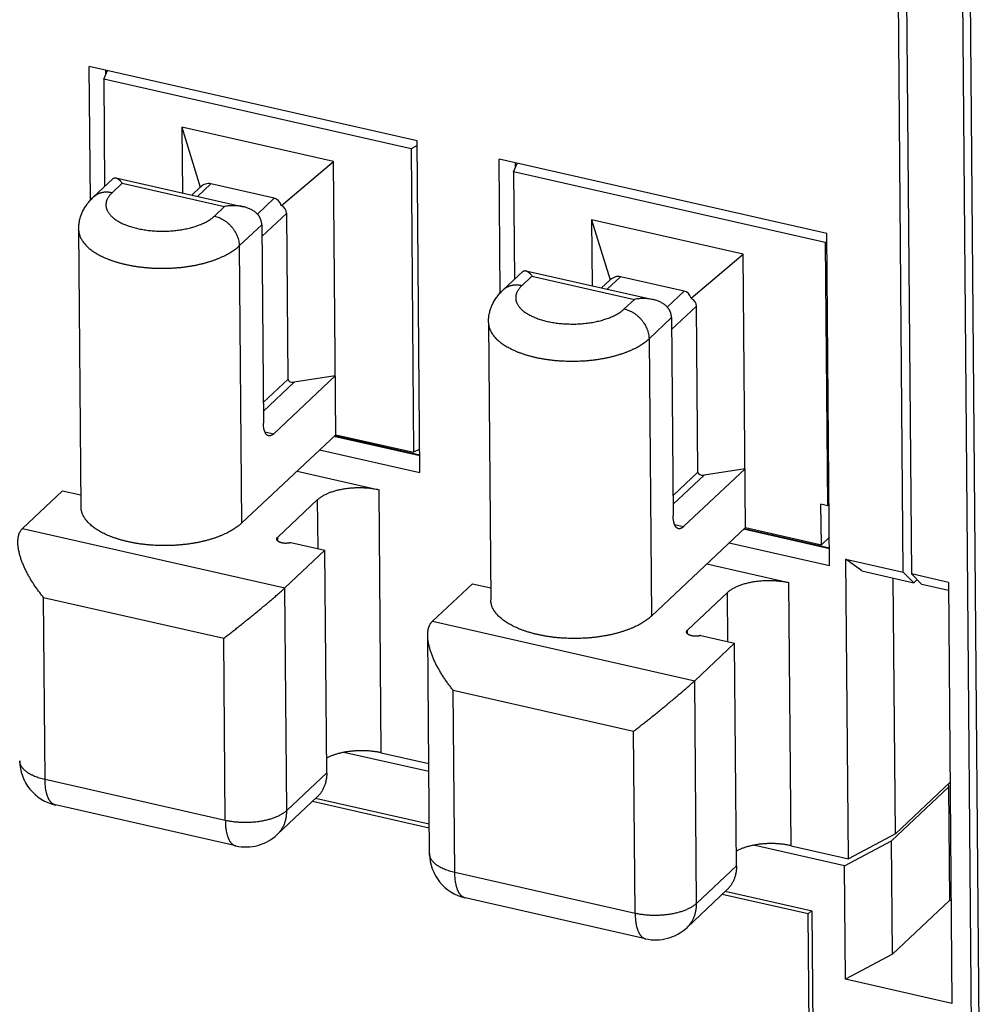
# Model space of a CAD drawing. Units: millimetres. Extents: x 0 to 210, y 0 to 297.
# Drawn here: x 41 to 57, y 88 to 104 of the extents above; entities that cross this region are included whole.
import ezdxf

# ---------------------------------------------------------------- set-up
doc = ezdxf.new("R2010")
doc.units = ezdxf.units.MM
doc.header["$LTSCALE"] = 19.36
doc.layers.get('0').update_dxf_attribs({"linetype": 'CONTINUOUS'})
for name, color, linetype in [('02_AXE', 7, 'CONTINUOUS'), ('09_CONGE', 7, 'CONTINUOUS'), ('10_CHAMPFREIN', 7, 'CONTINUOUS')]:
    doc.layers.add(name, color=color, linetype=linetype)

msp = doc.modelspace()

# ---------------------------------------------------------------- linework, layer by layer
at = {"color": 7, "linetype": 'Continuous'}
for p, q in [((47.624, 102.058), (42.257, 103.275)), ((42.276, 101.083), (42.257, 103.275)), ((42.494, 103.068), (42.555, 103.208)), ((47.526, 101.927), (42.494, 103.068)), ((42.494, 103.068), (42.509, 101.307)), ((42.528, 103.145), (42.527, 103.214)), ((46.255, 101.719), (43.773, 102.282)), ((43.773, 102.282), (43.782, 101.202)), ((47.625, 101.98), (47.526, 101.927)), ((47.67, 96.62), (47.624, 102.058)), ((47.526, 101.927), (47.568, 96.953)), ((46.293, 97.242), (46.255, 101.719)), ((54.333, 100.537), (48.966, 101.754)), ((48.985, 99.562), (48.966, 101.754)), ((49.203, 101.547), (49.264, 101.686)), ((49.237, 101.624), (49.236, 101.693)), ((54.308, 100.389), (49.203, 101.547)), ((49.203, 101.547), (49.218, 99.785)), ((52.964, 100.197), (50.482, 100.76)), ((50.482, 100.76), (50.491, 99.681)), ((54.379, 95.099), (54.333, 100.537)), ((54.335, 100.397), (54.308, 100.389)), ((54.308, 100.389), (54.345, 96.078)), ((53.002, 95.721), (52.964, 100.197)), ((46.027, 96.993), (47.67, 96.62)), ((47.667, 97.006), (47.568, 96.953)), ((41.821, 96.322), (42.121, 96.254)), ((54.345, 96.078), (54.237, 96.103)), ((54.243, 95.439), (54.237, 96.103)), ((54.371, 96.087), (54.345, 96.078)), ((54.243, 95.439), (54.375, 95.564)), ((45.56, 95.474), (46.115, 95.348)), ((52.736, 95.471), (54.379, 95.099)), ((48.53, 94.801), (48.83, 94.733)), ((52.269, 93.953), (52.824, 93.827)), ((47.824, 90.86), (45.962, 91.282)), ((54.092, 89.438), (52.671, 89.76)), ((54.131, 84.73), (54.092, 89.438))]:
    msp.add_line(p, q, dxfattribs=at)
at = {"color": 9, "linetype": 'Continuous'}
for p, q in [((45.344, 95.499), (45.343, 95.563)), ((52.053, 93.978), (52.052, 94.041))]:
    msp.add_line(p, q, dxfattribs=at)
at = {"color": 7, "linetype": 'Continuous'}
for points, start_tangent, end_tangent in [([(45.327, 95.531), (45.328, 95.535), (45.328, 95.539), (45.33, 95.543), (45.331, 95.547), (45.334, 95.551), (45.336, 95.555), (45.34, 95.559), (45.343, 95.563)], (-0.008402, 0.999965), (0.728195, 0.68537)), ([(45.56, 95.474), (45.551, 95.472), (45.542, 95.469), (45.533, 95.467), (45.524, 95.466), (45.504, 95.463), (45.484, 95.462), (45.464, 95.462), (45.444, 95.464), (45.425, 95.466), (45.415, 95.468), (45.406, 95.47), (45.398, 95.472), (45.389, 95.475), (45.381, 95.478), (45.374, 95.481), (45.367, 95.484), (45.36, 95.488), (45.354, 95.491), (45.349, 95.495), (45.344, 95.499), (45.34, 95.504), (45.336, 95.508), (45.334, 95.51), (45.333, 95.512), (45.331, 95.517), (45.329, 95.522), (45.328, 95.526), (45.327, 95.531)], (-0.954149, -0.299331), (-0.008402, 0.999965)), ([(52.036, 94.01), (52.037, 94.014), (52.037, 94.018), (52.039, 94.022), (52.04, 94.026), (52.042, 94.03), (52.045, 94.034), (52.048, 94.037), (52.052, 94.041)], (-0.008402, 0.999965), (0.728195, 0.68537)), ([(52.269, 93.953), (52.26, 93.95), (52.251, 93.948), (52.242, 93.946), (52.233, 93.944), (52.213, 93.942), (52.193, 93.941), (52.173, 93.941), (52.153, 93.942), (52.134, 93.945), (52.124, 93.947), (52.115, 93.949), (52.107, 93.951), (52.098, 93.953), (52.09, 93.956), (52.083, 93.959), (52.076, 93.963), (52.069, 93.966), (52.063, 93.97), (52.058, 93.974), (52.053, 93.978), (52.049, 93.982), (52.045, 93.987), (52.043, 93.989), (52.042, 93.991), (52.039, 93.996), (52.038, 94), (52.037, 94.005), (52.036, 94.01)], (-0.954149, -0.299331), (-0.008402, 0.999965))]:
    msp.add_spline(points, degree=3, dxfattribs=dict(at, start_tangent=start_tangent, end_tangent=end_tangent))
at = {"layer": '02_AXE', "color": 7, "linetype": 'Continuous'}
for p, q in [((46.293, 97.242), (47.568, 96.953)), ((53.002, 95.721), (54.243, 95.439))]:
    msp.add_line(p, q, dxfattribs=at)
at = {"layer": '09_CONGE', "color": 9, "linetype": 'Continuous'}
for p, q in [((56.563, 118.514), (56.911, 77.132)), ((42.797, 101.361), (42.63, 101.203)), ((42.797, 101.361), (44.474, 100.981)), ((44.029, 101.146), (44.247, 101.351)), ((44.307, 100.823), (44.474, 100.981)), ((45.287, 101.115), (45.01, 100.855)), ((45.49, 100.871), (45.083, 100.488)), ((44.713, 100.334), (45.081, 100.681)), ((44.713, 100.334), (44.751, 95.791)), ((49.506, 99.84), (49.338, 99.682)), ((49.506, 99.84), (51.183, 99.459)), ((50.738, 99.625), (50.956, 99.83)), ((51.996, 99.594), (51.719, 99.333)), ((51.016, 99.302), (51.183, 99.459)), ((52.199, 99.349), (51.792, 98.966)), ((51.422, 98.812), (51.79, 99.159)), ((51.422, 98.812), (51.46, 94.27)), ((45.106, 97.768), (45.513, 98.152)), ((45.107, 97.624), (45.613, 98.101)), ((45.131, 97.291), (45.279, 97.257)), ((51.815, 96.247), (52.222, 96.63)), ((51.816, 96.103), (52.322, 96.579)), ((47.039, 92.03), (47.003, 96.341)), ((46.004, 95.374), (45.997, 96.178)), ((41.167, 95.707), (45.461, 94.733)), ((51.84, 95.77), (51.988, 95.736)), ((45.492, 91.086), (45.461, 94.733)), ((53.748, 90.509), (53.712, 94.82)), ((41.508, 94.576), (44.46, 93.907)), ((41.534, 91.592), (41.508, 94.576)), ((52.712, 93.852), (52.706, 94.656)), ((47.876, 94.185), (52.17, 93.212)), ((44.485, 90.922), (44.46, 93.907)), ((52.201, 89.564), (52.17, 93.212)), ((48.217, 93.055), (51.169, 92.385)), ((48.242, 90.07), (48.217, 93.055)), ((51.194, 89.401), (51.169, 92.385)), ((46.145, 91.701), (45.492, 91.086)), ((44.485, 90.922), (41.534, 91.592)), ((52.854, 90.179), (52.201, 89.564)), ((51.194, 89.401), (48.242, 90.07))]:
    msp.add_line(p, q, dxfattribs=at)
at = {"layer": '09_CONGE', "color": 7, "linetype": 'Continuous'}
for p, q in [((56.492, 111.818), (56.727, 83.789)), ((43.773, 102.282), (44.076, 101.298)), ((45.403, 100.997), (46.255, 101.719)), ((42.645, 101.435), (42.324, 101.133)), ((42.695, 101.448), (44.782, 100.975)), ((43.936, 101.167), (44.071, 101.294)), ((45.287, 101.115), (44.247, 101.351)), ((45.513, 98.152), (45.49, 100.871)), ((45.081, 100.681), (45.109, 97.431)), ((50.482, 100.76), (50.785, 99.776)), ((42.084, 100.604), (42.122, 96.061)), ((52.112, 99.476), (52.964, 100.197)), ((49.354, 99.913), (49.033, 99.612)), ((49.404, 99.927), (51.491, 99.454)), ((50.645, 99.646), (50.78, 99.773)), ((51.996, 99.594), (50.956, 99.83)), ((52.222, 96.63), (52.199, 99.349)), ((48.793, 99.082), (48.831, 94.539)), ((51.79, 99.159), (51.818, 95.91)), ((46.285, 98.204), (45.279, 97.257)), ((46.285, 98.204), (45.613, 98.101)), ((44.751, 95.791), (46.293, 97.242)), ((45.659, 96.646), (47.003, 96.341)), ((52.994, 96.683), (51.988, 95.736)), ((52.994, 96.683), (52.322, 96.579)), ((41.167, 95.707), (41.821, 96.322)), ((45.997, 96.178), (45.343, 95.563)), ((51.46, 94.27), (53.002, 95.721)), ((53.437, 95.622), (53.441, 95.595)), ((46.115, 95.348), (45.461, 94.733)), ((46.145, 91.701), (46.115, 95.348)), ((52.368, 95.124), (53.712, 94.82)), ((47.876, 94.185), (48.53, 94.801)), ((52.706, 94.656), (52.052, 94.041)), ((47.828, 90.379), (47.798, 93.956)), ((52.824, 93.827), (52.17, 93.212)), ((52.854, 90.179), (52.824, 93.827)), ((47.039, 92.03), (47.815, 91.854)), ((45.988, 91.307), (45.335, 90.692)), ((44.655, 90.506), (41.703, 91.176)), ((53.748, 90.509), (54.687, 90.296)), ((52.697, 89.785), (52.044, 89.17)), ((51.364, 88.985), (48.412, 89.654))]:
    msp.add_line(p, q, dxfattribs=at)
for centre, start, end in [((41.869, 91.907), 180.4814, 257.2232), ((44.821, 91.238), 257.2232, 313.2647), ((48.578, 90.386), 180.4814, 257.2232), ((51.53, 89.716), 257.2232, 313.2647)]:
    msp.add_arc(centre, 0.75, start, end, dxfattribs=at)
for centre, major_axis, ratio, start_param, end_param in [((44.151, 101.06), (-0.068, 0.241), 0.327025, 0.096099, 0.168668), ((44.155, 101.063), (0.114, 0.281), 0.675639, 0.11113, 0.903103), ((45.194, 100.827), (0.114, 0.281), 0.675639, -0.680843, 0.11113), ((45.191, 100.825), (0.294, 0.077), 0.64184, -0.161408, 0.617415), ((50.863, 99.542), (0.114, 0.281), 0.675639, 0.11113, 0.903103), ((50.86, 99.539), (-0.068, 0.241), 0.327025, 0.096099, 0.168668), ((51.903, 99.306), (0.114, 0.281), 0.675639, -0.680843, 0.11113), ((51.9, 99.303), (0.294, 0.077), 0.64184, -0.161408, 0.617415), ((45.612, 98.167), (0.0981, 0.0258), 0.64184, 2.980185, 4.550981), ((52.321, 96.645), (0.0981, 0.0258), 0.64184, 2.980185, 4.550981)]:
    msp.add_ellipse(centre, major_axis=major_axis, ratio=ratio, start_param=start_param, end_param=end_param, dxfattribs=at)
for points, start_tangent, end_tangent in [([(42.645, 101.435), (42.651, 101.44), (42.657, 101.443), (42.663, 101.446), (42.669, 101.448), (42.675, 101.45), (42.682, 101.45), (42.688, 101.45), (42.695, 101.448)], (0.728195, 0.685369), (0.975239, -0.221153)), ([(42.695, 101.448), (42.703, 101.446), (42.711, 101.443), (42.719, 101.439), (42.726, 101.435), (42.733, 101.43), (42.74, 101.424), (42.746, 101.419), (42.753, 101.413), (42.759, 101.407), (42.765, 101.401), (42.771, 101.395), (42.776, 101.388), (42.787, 101.375), (42.797, 101.361)], (0.975239, -0.221153), (0.583129, -0.81238)), ([(42.084, 100.604), (42.085, 100.642), (42.088, 100.679), (42.093, 100.717), (42.1, 100.754), (42.11, 100.791), (42.121, 100.827), (42.134, 100.862), (42.149, 100.896), (42.166, 100.929), (42.185, 100.962), (42.205, 100.993), (42.226, 101.023), (42.249, 101.052), (42.273, 101.08), (42.298, 101.107), (42.324, 101.133)], (-0.008402, 0.999965), (0.728195, 0.68537)), ([(44.782, 100.975), (44.744, 100.983), (44.706, 100.988), (44.667, 100.991), (44.629, 100.993), (44.59, 100.992), (44.551, 100.99), (44.513, 100.986), (44.474, 100.981)], (-0.975239, 0.221153), (-0.987072, -0.160276)), ([(45.081, 100.681), (45.081, 100.695), (45.08, 100.71), (45.077, 100.724), (45.074, 100.738), (45.071, 100.751), (45.066, 100.765), (45.061, 100.778), (45.055, 100.79), (45.049, 100.802), (45.042, 100.814), (45.034, 100.826), (45.026, 100.837), (45.017, 100.848), (45.008, 100.858), (44.988, 100.877), (44.966, 100.895), (44.943, 100.911), (44.918, 100.925), (44.893, 100.938), (44.866, 100.949), (44.839, 100.959), (44.811, 100.968), (44.782, 100.975)], (-0.008402, 0.999965), (-0.975239, 0.221153)), ([(49.354, 99.913), (49.36, 99.918), (49.366, 99.922), (49.372, 99.925), (49.378, 99.927), (49.384, 99.928), (49.391, 99.929), (49.397, 99.928), (49.404, 99.927)], (0.728195, 0.685369), (0.975239, -0.221153)), ([(49.404, 99.927), (49.412, 99.925), (49.42, 99.922), (49.428, 99.918), (49.435, 99.913), (49.442, 99.908), (49.449, 99.903), (49.455, 99.898), (49.462, 99.892), (49.468, 99.886), (49.474, 99.88), (49.48, 99.873), (49.485, 99.867), (49.496, 99.853), (49.506, 99.84)], (0.975239, -0.221153), (0.583129, -0.81238)), ([(48.793, 99.082), (48.794, 99.12), (48.797, 99.158), (48.802, 99.196), (48.809, 99.233), (48.818, 99.269), (48.83, 99.305), (48.843, 99.34), (48.858, 99.375), (48.875, 99.408), (48.893, 99.44), (48.913, 99.472), (48.935, 99.502), (48.958, 99.531), (48.982, 99.559), (49.007, 99.586), (49.033, 99.612)], (-0.008402, 0.999965), (0.728195, 0.68537)), ([(51.491, 99.454), (51.453, 99.461), (51.415, 99.467), (51.376, 99.47), (51.337, 99.471), (51.299, 99.471), (51.26, 99.469), (51.222, 99.465), (51.183, 99.459)], (-0.975239, 0.221153), (-0.987072, -0.160276)), ([(51.79, 99.159), (51.79, 99.174), (51.788, 99.188), (51.786, 99.202), (51.783, 99.216), (51.78, 99.23), (51.775, 99.243), (51.77, 99.256), (51.764, 99.269), (51.758, 99.281), (51.751, 99.293), (51.743, 99.304), (51.735, 99.316), (51.726, 99.326), (51.716, 99.336), (51.696, 99.356), (51.675, 99.373), (51.652, 99.389), (51.627, 99.404), (51.602, 99.417), (51.575, 99.428), (51.548, 99.438), (51.52, 99.447), (51.491, 99.454)], (-0.008402, 0.999965), (-0.975239, 0.221153)), ([(45.193, 97.223), (45.189, 97.225), (45.184, 97.226), (45.18, 97.228), (45.175, 97.231), (45.171, 97.233), (45.167, 97.237), (45.159, 97.244), (45.155, 97.248), (45.151, 97.253), (45.144, 97.263), (45.138, 97.275), (45.132, 97.288), (45.127, 97.302), (45.122, 97.317), (45.118, 97.334), (45.115, 97.352), (45.112, 97.37), (45.11, 97.39), (45.109, 97.41), (45.109, 97.431)], (-0.975239, 0.221153), (-0.008402, 0.999965)), ([(45.279, 97.257), (45.273, 97.252), (45.268, 97.248), (45.262, 97.243), (45.257, 97.239), (45.251, 97.236), (45.246, 97.233), (45.24, 97.23), (45.235, 97.228), (45.224, 97.224), (45.219, 97.223), (45.213, 97.222), (45.208, 97.222), (45.203, 97.222), (45.198, 97.222), (45.193, 97.223)], (-0.728195, -0.68537), (-0.975239, 0.221153)), ([(45.997, 96.178), (46.014, 96.193), (46.033, 96.208), (46.053, 96.222), (46.075, 96.236), (46.098, 96.25), (46.123, 96.263), (46.149, 96.275), (46.176, 96.287), (46.204, 96.298), (46.234, 96.308), (46.265, 96.318), (46.296, 96.327), (46.328, 96.336), (46.362, 96.343), (46.396, 96.35), (46.43, 96.356), (46.465, 96.361), (46.501, 96.366), (46.537, 96.37), (46.574, 96.372), (46.647, 96.376), (46.721, 96.375), (46.794, 96.372), (46.83, 96.369), (46.866, 96.365), (46.901, 96.36), (46.935, 96.354), (46.97, 96.348), (47.003, 96.341)], (0.728195, 0.68537), (0.975239, -0.221153)), ([(44.751, 95.791), (44.724, 95.767), (44.695, 95.743), (44.664, 95.72), (44.63, 95.698), (44.595, 95.676), (44.558, 95.655), (44.519, 95.635), (44.479, 95.615), (44.436, 95.596), (44.392, 95.578), (44.347, 95.561), (44.3, 95.545), (44.252, 95.53), (44.202, 95.515), (44.151, 95.502), (44.099, 95.49), (44.046, 95.478), (43.992, 95.468), (43.938, 95.459), (43.882, 95.451), (43.826, 95.444), (43.769, 95.438), (43.712, 95.433), (43.654, 95.429), (43.597, 95.426), (43.539, 95.425), (43.481, 95.424), (43.423, 95.425), (43.365, 95.427), (43.308, 95.43), (43.25, 95.434), (43.194, 95.439), (43.138, 95.446), (43.082, 95.453), (43.027, 95.462), (42.973, 95.471), (42.92, 95.482), (42.868, 95.494), (42.818, 95.506), (42.768, 95.52), (42.72, 95.535), (42.673, 95.55), (42.627, 95.567), (42.583, 95.584), (42.541, 95.602), (42.5, 95.621), (42.461, 95.641), (42.424, 95.662), (42.389, 95.683), (42.356, 95.705), (42.325, 95.728), (42.296, 95.751), (42.269, 95.775), (42.244, 95.799), (42.221, 95.824), (42.201, 95.849), (42.183, 95.874), (42.167, 95.9), (42.154, 95.927), (42.142, 95.953), (42.138, 95.966), (42.134, 95.98), (42.13, 95.993), (42.127, 96.007), (42.125, 96.02), (42.124, 96.034), (42.123, 96.047), (42.122, 96.061)], (-0.728195, -0.68537), (-0.008402, 0.999965)), ([(51.902, 95.702), (51.898, 95.703), (51.893, 95.705), (51.889, 95.707), (51.884, 95.709), (51.88, 95.712), (51.876, 95.715), (51.868, 95.723), (51.864, 95.727), (51.86, 95.731), (51.853, 95.742), (51.847, 95.753), (51.841, 95.766), (51.836, 95.781), (51.831, 95.796), (51.827, 95.813), (51.824, 95.83), (51.821, 95.849), (51.819, 95.868), (51.818, 95.889), (51.818, 95.91)], (-0.975239, 0.221153), (-0.008402, 0.999965)), ([(41.089, 95.477), (41.09, 95.512), (41.093, 95.546), (41.099, 95.578), (41.107, 95.609), (41.118, 95.637), (41.125, 95.65), (41.132, 95.663), (41.14, 95.675), (41.148, 95.686), (41.157, 95.697), (41.167, 95.707)], (-0.008402, 0.999965), (0.728195, 0.68537)), ([(51.988, 95.736), (51.982, 95.731), (51.977, 95.726), (51.971, 95.722), (51.966, 95.718), (51.96, 95.714), (51.955, 95.711), (51.949, 95.709), (51.944, 95.706), (51.933, 95.703), (51.928, 95.702), (51.922, 95.701), (51.917, 95.7), (51.912, 95.701), (51.907, 95.701), (51.902, 95.702)], (-0.728195, -0.68537), (-0.975239, 0.221153)), ([(41.508, 94.576), (41.467, 94.628), (41.426, 94.681), (41.387, 94.735), (41.349, 94.791), (41.314, 94.847), (41.28, 94.903), (41.248, 94.961), (41.219, 95.019), (41.191, 95.077), (41.167, 95.136), (41.155, 95.165), (41.145, 95.194), (41.135, 95.224), (41.126, 95.253), (41.118, 95.282), (41.111, 95.311), (41.104, 95.339), (41.099, 95.368), (41.095, 95.396), (41.092, 95.423), (41.09, 95.451), (41.089, 95.477)], (-0.63853, 0.769597), (-0.008402, 0.999965)), ([(52.706, 94.656), (52.723, 94.672), (52.742, 94.687), (52.762, 94.701), (52.784, 94.715), (52.807, 94.728), (52.832, 94.741), (52.858, 94.754), (52.885, 94.765), (52.913, 94.777), (52.943, 94.787), (52.973, 94.797), (53.005, 94.806), (53.037, 94.814), (53.071, 94.822), (53.105, 94.829), (53.139, 94.835), (53.174, 94.84), (53.21, 94.845), (53.246, 94.848), (53.283, 94.851), (53.356, 94.854), (53.43, 94.854), (53.503, 94.85), (53.539, 94.847), (53.574, 94.843), (53.61, 94.839), (53.644, 94.833), (53.678, 94.827), (53.712, 94.82)], (0.728195, 0.68537), (0.975239, -0.221153)), ([(44.46, 93.907), (44.518, 93.951), (44.577, 93.997), (44.639, 94.045), (44.702, 94.096), (44.767, 94.147), (44.834, 94.201), (44.901, 94.256), (44.97, 94.311), (45.038, 94.368), (45.107, 94.425), (45.175, 94.482), (45.242, 94.539), (45.274, 94.566), (45.305, 94.593), (45.335, 94.62), (45.364, 94.645), (45.391, 94.669), (45.416, 94.692), (45.44, 94.713), (45.461, 94.733)], (0.79305, 0.609157), (0.728195, 0.68537)), ([(51.46, 94.27), (51.433, 94.245), (51.404, 94.222), (51.372, 94.199), (51.339, 94.176), (51.304, 94.155), (51.267, 94.134), (51.228, 94.113), (51.188, 94.094), (51.145, 94.075), (51.101, 94.057), (51.056, 94.04), (51.009, 94.024), (50.961, 94.008), (50.911, 93.994), (50.86, 93.981), (50.808, 93.968), (50.755, 93.957), (50.701, 93.947), (50.646, 93.938), (50.591, 93.929), (50.535, 93.922), (50.478, 93.916), (50.421, 93.911), (50.363, 93.908), (50.306, 93.905), (50.248, 93.903), (50.19, 93.903), (50.132, 93.904), (50.074, 93.906), (50.017, 93.909), (49.959, 93.913), (49.903, 93.918), (49.846, 93.924), (49.791, 93.932), (49.736, 93.94), (49.682, 93.95), (49.629, 93.961), (49.577, 93.972), (49.526, 93.985), (49.477, 93.999), (49.429, 94.013), (49.382, 94.029), (49.336, 94.045), (49.292, 94.063), (49.25, 94.081), (49.209, 94.1), (49.17, 94.12), (49.133, 94.14), (49.098, 94.162), (49.065, 94.184), (49.034, 94.206), (49.005, 94.229), (48.978, 94.253), (48.953, 94.277), (48.93, 94.302), (48.91, 94.327), (48.892, 94.353), (48.876, 94.379), (48.862, 94.405), (48.851, 94.432), (48.847, 94.445), (48.843, 94.458), (48.839, 94.472), (48.836, 94.485), (48.834, 94.499), (48.833, 94.512), (48.832, 94.526), (48.831, 94.539)], (-0.728195, -0.68537), (-0.008402, 0.999965)), ([(47.798, 93.956), (47.799, 93.991), (47.802, 94.025), (47.808, 94.057), (47.816, 94.087), (47.827, 94.116), (47.834, 94.129), (47.841, 94.142), (47.849, 94.154), (47.857, 94.165), (47.866, 94.176), (47.876, 94.185)], (-0.008402, 0.999965), (0.728195, 0.68537)), ([(48.217, 93.055), (48.175, 93.107), (48.135, 93.16), (48.096, 93.214), (48.058, 93.269), (48.023, 93.325), (47.989, 93.382), (47.957, 93.44), (47.927, 93.498), (47.9, 93.556), (47.876, 93.614), (47.864, 93.644), (47.854, 93.673), (47.844, 93.702), (47.835, 93.731), (47.827, 93.76), (47.82, 93.789), (47.813, 93.818), (47.808, 93.846), (47.804, 93.874), (47.801, 93.902), (47.799, 93.929), (47.798, 93.956)], (-0.63853, 0.769597), (-0.008402, 0.999965)), ([(51.169, 92.385), (51.227, 92.429), (51.286, 92.476), (51.348, 92.524), (51.411, 92.574), (51.476, 92.626), (51.542, 92.679), (51.61, 92.734), (51.679, 92.79), (51.747, 92.847), (51.816, 92.904), (51.884, 92.961), (51.951, 93.017), (51.983, 93.045), (52.014, 93.072), (52.044, 93.098), (52.073, 93.124), (52.1, 93.148), (52.125, 93.171), (52.149, 93.192), (52.17, 93.212)], (0.79305, 0.609157), (0.728195, 0.68537)), ([(47.039, 92.03), (46.983, 92.042), (46.925, 92.051), (46.866, 92.058), (46.806, 92.063), (46.745, 92.065), (46.684, 92.065), (46.622, 92.062), (46.562, 92.058), (46.502, 92.051), (46.444, 92.042), (46.387, 92.03), (46.333, 92.017), (46.307, 92.009), (46.281, 92.001), (46.256, 91.993), (46.232, 91.984), (46.208, 91.975), (46.186, 91.965), (46.164, 91.954), (46.143, 91.944)], (-0.975239, 0.221153), (-0.882791, -0.469767)), ([(46.145, 91.701), (46.143, 91.643), (46.136, 91.587), (46.13, 91.559), (46.123, 91.533), (46.115, 91.506), (46.106, 91.481), (46.095, 91.456), (46.083, 91.432), (46.07, 91.409), (46.056, 91.387), (46.041, 91.365), (46.024, 91.345), (46.007, 91.325), (45.988, 91.307)], (0.008402, -0.999965), (-0.728195, -0.68537)), ([(53.748, 90.509), (53.692, 90.52), (53.634, 90.53), (53.575, 90.536), (53.515, 90.541), (53.454, 90.543), (53.393, 90.543), (53.331, 90.541), (53.271, 90.536), (53.211, 90.53), (53.153, 90.52), (53.096, 90.509), (53.042, 90.495), (53.016, 90.488), (52.99, 90.48), (52.965, 90.471), (52.941, 90.463), (52.917, 90.453), (52.895, 90.443), (52.873, 90.433), (52.852, 90.422)], (-0.975239, 0.221153), (-0.882791, -0.469767)), ([(52.854, 90.179), (52.852, 90.122), (52.845, 90.065), (52.839, 90.038), (52.832, 90.011), (52.824, 89.985), (52.815, 89.96), (52.804, 89.935), (52.792, 89.911), (52.779, 89.888), (52.765, 89.865), (52.75, 89.844), (52.733, 89.823), (52.716, 89.804), (52.697, 89.785)], (0.008402, -0.999965), (-0.728195, -0.68537))]:
    msp.add_spline(points, degree=3, dxfattribs=dict(at, start_tangent=start_tangent, end_tangent=end_tangent))
at = {"layer": '09_CONGE', "color": 9, "linetype": 'Continuous'}
for points, start_tangent, end_tangent in [([(42.63, 101.203), (42.608, 101.208), (42.586, 101.211), (42.565, 101.213), (42.543, 101.214), (42.522, 101.213), (42.501, 101.212), (42.481, 101.209), (42.461, 101.205), (42.442, 101.2), (42.423, 101.194), (42.405, 101.186), (42.387, 101.178), (42.37, 101.168), (42.354, 101.157), (42.339, 101.146), (42.324, 101.133)], (-0.975239, 0.221153), (-0.728195, -0.68537)), ([(42.63, 101.203), (42.61, 101.184), (42.592, 101.164), (42.577, 101.143), (42.564, 101.123), (42.553, 101.102), (42.548, 101.091), (42.544, 101.081), (42.54, 101.07), (42.537, 101.059), (42.535, 101.049), (42.533, 101.038), (42.532, 101.027), (42.531, 101.016), (42.531, 101.006), (42.531, 100.995), (42.532, 100.984), (42.533, 100.974), (42.535, 100.963), (42.538, 100.952), (42.541, 100.942), (42.545, 100.931), (42.549, 100.92), (42.554, 100.91), (42.565, 100.889), (42.579, 100.869), (42.594, 100.849), (42.612, 100.829), (42.632, 100.81), (42.654, 100.791), (42.678, 100.773), (42.703, 100.755), (42.731, 100.738), (42.76, 100.722), (42.791, 100.706), (42.824, 100.691), (42.858, 100.677), (42.894, 100.663), (42.931, 100.651), (42.969, 100.639), (43.008, 100.629), (43.049, 100.619), (43.091, 100.61), (43.133, 100.602), (43.177, 100.595), (43.221, 100.589), (43.265, 100.584), (43.311, 100.581), (43.356, 100.578), (43.402, 100.576), (43.448, 100.575), (43.494, 100.576), (43.54, 100.577), (43.586, 100.58), (43.631, 100.583), (43.676, 100.588), (43.721, 100.593), (43.765, 100.6), (43.808, 100.607), (43.851, 100.616), (43.892, 100.625), (43.933, 100.636), (43.972, 100.647), (44.01, 100.66), (44.047, 100.673), (44.083, 100.687), (44.117, 100.701), (44.149, 100.717), (44.18, 100.733), (44.209, 100.75), (44.236, 100.767), (44.262, 100.785), (44.285, 100.804), (44.307, 100.823)], (-0.728195, -0.68537), (0.728195, 0.68537)), ([(44.307, 100.823), (44.346, 100.812), (44.385, 100.798), (44.424, 100.779), (44.443, 100.769), (44.461, 100.758), (44.497, 100.733), (44.531, 100.705), (44.547, 100.69), (44.563, 100.675), (44.592, 100.642), (44.619, 100.607), (44.631, 100.589), (44.643, 100.57), (44.664, 100.532), (44.681, 100.493), (44.688, 100.473), (44.694, 100.453), (44.704, 100.413), (44.71, 100.373), (44.713, 100.334)], (0.975239, -0.221153), (0.008402, -0.999965)), ([(42.084, 100.604), (42.084, 100.59), (42.085, 100.577), (42.087, 100.563), (42.089, 100.55), (42.092, 100.536), (42.096, 100.523), (42.1, 100.509), (42.104, 100.496), (42.115, 100.469), (42.129, 100.443), (42.145, 100.417), (42.163, 100.392), (42.183, 100.366), (42.206, 100.342), (42.23, 100.317), (42.257, 100.294), (42.287, 100.27), (42.318, 100.248), (42.351, 100.226), (42.386, 100.204), (42.423, 100.184), (42.462, 100.164), (42.503, 100.145), (42.545, 100.127), (42.589, 100.109), (42.634, 100.093), (42.681, 100.077), (42.73, 100.063), (42.779, 100.049), (42.83, 100.036), (42.882, 100.025), (42.935, 100.014), (42.989, 100.005), (43.044, 99.996), (43.099, 99.989), (43.156, 99.982), (43.212, 99.977), (43.269, 99.973), (43.327, 99.97), (43.385, 99.968), (43.443, 99.967), (43.501, 99.968), (43.559, 99.969), (43.616, 99.972), (43.674, 99.976), (43.731, 99.98), (43.788, 99.986), (43.844, 99.994), (43.899, 100.002), (43.954, 100.011), (44.008, 100.021), (44.061, 100.033), (44.113, 100.045), (44.164, 100.058), (44.213, 100.073), (44.262, 100.088), (44.309, 100.104), (44.354, 100.121), (44.398, 100.139), (44.44, 100.158), (44.481, 100.177), (44.52, 100.198), (44.557, 100.219), (44.592, 100.241), (44.625, 100.263), (44.657, 100.286), (44.686, 100.31), (44.713, 100.334)], (0.008402, -0.999965), (0.728195, 0.68537)), ([(49.338, 99.682), (49.317, 99.686), (49.295, 99.689), (49.274, 99.691), (49.252, 99.692), (49.231, 99.692), (49.21, 99.69), (49.19, 99.688), (49.17, 99.684), (49.151, 99.678), (49.132, 99.672), (49.114, 99.665), (49.096, 99.656), (49.079, 99.647), (49.063, 99.636), (49.048, 99.624), (49.033, 99.612)], (-0.975239, 0.221153), (-0.728195, -0.68537)), ([(49.338, 99.682), (49.319, 99.662), (49.301, 99.642), (49.286, 99.622), (49.273, 99.601), (49.262, 99.58), (49.257, 99.57), (49.253, 99.559), (49.249, 99.549), (49.246, 99.538), (49.244, 99.527), (49.242, 99.517), (49.241, 99.506), (49.24, 99.495), (49.24, 99.484), (49.24, 99.474), (49.241, 99.463), (49.242, 99.452), (49.244, 99.441), (49.247, 99.431), (49.25, 99.42), (49.254, 99.41), (49.258, 99.399), (49.263, 99.389), (49.274, 99.368), (49.288, 99.347), (49.303, 99.327), (49.321, 99.308), (49.341, 99.288), (49.363, 99.27), (49.387, 99.251), (49.412, 99.234), (49.44, 99.217), (49.469, 99.2), (49.5, 99.185), (49.533, 99.17), (49.567, 99.155), (49.602, 99.142), (49.64, 99.13), (49.678, 99.118), (49.717, 99.107), (49.758, 99.097), (49.8, 99.089), (49.842, 99.081), (49.886, 99.074), (49.93, 99.068), (49.974, 99.063), (50.02, 99.059), (50.065, 99.056), (50.111, 99.055), (50.157, 99.054), (50.203, 99.054), (50.249, 99.056), (50.295, 99.058), (50.34, 99.062), (50.385, 99.066), (50.43, 99.072), (50.474, 99.078), (50.517, 99.086), (50.56, 99.095), (50.601, 99.104), (50.642, 99.115), (50.681, 99.126), (50.719, 99.138), (50.756, 99.151), (50.791, 99.165), (50.825, 99.18), (50.858, 99.195), (50.889, 99.211), (50.918, 99.228), (50.945, 99.246), (50.971, 99.264), (50.994, 99.282), (51.016, 99.302)], (-0.728195, -0.68537), (0.728195, 0.68537)), ([(51.016, 99.302), (51.055, 99.291), (51.094, 99.276), (51.133, 99.258), (51.151, 99.248), (51.17, 99.236), (51.206, 99.212), (51.24, 99.184), (51.256, 99.169), (51.272, 99.153), (51.301, 99.121), (51.328, 99.086), (51.34, 99.067), (51.352, 99.049), (51.372, 99.011), (51.39, 98.972), (51.397, 98.952), (51.403, 98.932), (51.413, 98.892), (51.419, 98.852), (51.422, 98.812)], (0.975239, -0.221153), (0.008402, -0.999965)), ([(48.793, 99.082), (48.793, 99.069), (48.794, 99.055), (48.796, 99.042), (48.798, 99.028), (48.801, 99.015), (48.805, 99.001), (48.809, 98.988), (48.813, 98.975), (48.824, 98.948), (48.838, 98.922), (48.853, 98.896), (48.872, 98.87), (48.892, 98.845), (48.915, 98.82), (48.939, 98.796), (48.966, 98.772), (48.995, 98.749), (49.027, 98.726), (49.06, 98.704), (49.095, 98.683), (49.132, 98.663), (49.171, 98.643), (49.212, 98.624), (49.254, 98.605), (49.298, 98.588), (49.343, 98.572), (49.39, 98.556), (49.439, 98.541), (49.488, 98.528), (49.539, 98.515), (49.591, 98.503), (49.644, 98.493), (49.698, 98.483), (49.753, 98.475), (49.808, 98.467), (49.864, 98.461), (49.921, 98.456), (49.978, 98.452), (50.036, 98.449), (50.094, 98.447), (50.152, 98.446), (50.21, 98.446), (50.267, 98.448), (50.325, 98.45), (50.383, 98.454), (50.44, 98.459), (50.497, 98.465), (50.553, 98.472), (50.608, 98.48), (50.663, 98.49), (50.717, 98.5), (50.77, 98.511), (50.822, 98.524), (50.873, 98.537), (50.922, 98.551), (50.971, 98.566), (51.018, 98.583), (51.063, 98.6), (51.107, 98.618), (51.149, 98.636), (51.19, 98.656), (51.229, 98.676), (51.266, 98.697), (51.301, 98.719), (51.334, 98.742), (51.365, 98.765), (51.395, 98.788), (51.422, 98.812)], (0.008402, -0.999965), (0.728195, 0.68537)), ([(41.534, 91.592), (41.488, 91.603), (41.444, 91.616), (41.403, 91.63), (41.363, 91.645), (41.326, 91.662), (41.309, 91.67), (41.292, 91.679), (41.276, 91.689), (41.26, 91.698), (41.246, 91.708), (41.232, 91.718), (41.218, 91.728), (41.206, 91.739), (41.194, 91.75), (41.183, 91.761), (41.173, 91.772), (41.164, 91.783), (41.148, 91.806), (41.141, 91.817), (41.135, 91.829), (41.13, 91.841), (41.126, 91.853), (41.123, 91.865), (41.121, 91.877), (41.119, 91.889), (41.119, 91.901)], (-0.975239, 0.221153), (-0.008402, 0.999965)), ([(41.703, 91.176), (41.694, 91.178), (41.684, 91.182), (41.675, 91.186), (41.667, 91.19), (41.658, 91.196), (41.65, 91.202), (41.634, 91.217), (41.626, 91.226), (41.619, 91.235), (41.612, 91.245), (41.605, 91.255), (41.598, 91.267), (41.592, 91.279), (41.586, 91.291), (41.58, 91.305), (41.575, 91.318), (41.57, 91.333), (41.565, 91.348), (41.561, 91.364), (41.557, 91.38), (41.553, 91.397), (41.546, 91.432), (41.541, 91.469), (41.537, 91.509), (41.535, 91.549), (41.534, 91.592)], (-0.975239, 0.221153), (-0.008402, 0.999965)), ([(45.492, 91.086), (45.474, 91.07), (45.456, 91.055), (45.435, 91.041), (45.413, 91.027), (45.39, 91.014), (45.365, 91.001), (45.339, 90.988), (45.312, 90.976), (45.284, 90.965), (45.254, 90.955), (45.224, 90.945), (45.192, 90.936), (45.16, 90.928), (45.127, 90.92), (45.093, 90.913), (45.058, 90.907), (45.023, 90.902), (44.987, 90.897), (44.951, 90.894), (44.915, 90.891), (44.841, 90.888), (44.768, 90.888), (44.695, 90.892), (44.659, 90.895), (44.623, 90.899), (44.588, 90.903), (44.553, 90.909), (44.519, 90.915), (44.485, 90.922)], (-0.728195, -0.68537), (-0.975239, 0.221153)), ([(45.335, 90.692), (45.353, 90.71), (45.371, 90.73), (45.387, 90.75), (45.402, 90.771), (45.417, 90.794), (45.43, 90.817), (45.442, 90.841), (45.452, 90.866), (45.462, 90.891), (45.47, 90.917), (45.477, 90.944), (45.482, 90.971), (45.489, 91.028), (45.492, 91.086)], (0.728195, 0.68537), (-0.008402, 0.999965)), ([(44.485, 90.922), (44.487, 90.88), (44.489, 90.839), (44.493, 90.8), (44.498, 90.763), (44.505, 90.728), (44.508, 90.711), (44.513, 90.694), (44.517, 90.679), (44.522, 90.664), (44.527, 90.649), (44.532, 90.635), (44.538, 90.622), (44.544, 90.609), (44.55, 90.597), (44.557, 90.586), (44.564, 90.575), (44.571, 90.565), (44.578, 90.556), (44.586, 90.548), (44.602, 90.533), (44.61, 90.527), (44.619, 90.521), (44.627, 90.516), (44.636, 90.512), (44.645, 90.509), (44.655, 90.506)], (0.008402, -0.999965), (0.975239, -0.221153)), ([(27.561, 90.49), (29.152, 89.942), (30.772, 89.411), (32.419, 88.9), (34.093, 88.407), (35.793, 87.934), (37.517, 87.48), (39.265, 87.046), (41.035, 86.632), (42.827, 86.238), (44.639, 85.865), (46.471, 85.512), (48.321, 85.181), (50.189, 84.87), (52.072, 84.581), (53.971, 84.314), (55.884, 84.067)], (0.942787, -0.333396), (0.992575, -0.121638)), ([(56.596, 83.674), (54.577, 83.925), (52.573, 84.199), (50.586, 84.497), (48.615, 84.819), (46.664, 85.165), (44.733, 85.533), (42.823, 85.924), (40.936, 86.338), (39.073, 86.775), (37.234, 87.233), (36.325, 87.471), (35.422, 87.714), (34.526, 87.962), (33.637, 88.216), (32.755, 88.475), (31.881, 88.739), (31.014, 89.008), (30.154, 89.283), (29.303, 89.563), (28.459, 89.848), (27.622, 90.137), (26.795, 90.432)], (-0.993145, 0.116885), (-0.940618, 0.339466)), ([(48.242, 90.07), (48.197, 90.082), (48.153, 90.094), (48.112, 90.108), (48.072, 90.124), (48.035, 90.14), (48.018, 90.149), (48.001, 90.158), (47.985, 90.167), (47.969, 90.177), (47.955, 90.187), (47.941, 90.197), (47.927, 90.207), (47.915, 90.218), (47.903, 90.228), (47.892, 90.239), (47.882, 90.25), (47.873, 90.261), (47.857, 90.284), (47.85, 90.296), (47.844, 90.308), (47.839, 90.319), (47.835, 90.331), (47.832, 90.343), (47.83, 90.355), (47.828, 90.367), (47.828, 90.379)], (-0.975239, 0.221153), (-0.008402, 0.999965)), ([(48.412, 89.654), (48.402, 89.657), (48.393, 89.66), (48.384, 89.664), (48.376, 89.669), (48.367, 89.675), (48.359, 89.681), (48.343, 89.696), (48.335, 89.704), (48.328, 89.713), (48.321, 89.723), (48.314, 89.734), (48.307, 89.745), (48.301, 89.757), (48.295, 89.77), (48.289, 89.783), (48.284, 89.797), (48.279, 89.812), (48.274, 89.827), (48.27, 89.842), (48.265, 89.859), (48.262, 89.876), (48.255, 89.911), (48.25, 89.948), (48.246, 89.987), (48.244, 90.028), (48.242, 90.07)], (-0.975239, 0.221153), (-0.008402, 0.999965)), ([(52.201, 89.564), (52.183, 89.549), (52.164, 89.534), (52.144, 89.52), (52.122, 89.506), (52.099, 89.492), (52.074, 89.479), (52.048, 89.467), (52.021, 89.455), (51.993, 89.444), (51.963, 89.433), (51.933, 89.424), (51.901, 89.415), (51.869, 89.406), (51.836, 89.399), (51.802, 89.392), (51.767, 89.386), (51.732, 89.38), (51.696, 89.376), (51.66, 89.372), (51.624, 89.37), (51.55, 89.366), (51.477, 89.367), (51.404, 89.37), (51.367, 89.373), (51.332, 89.377), (51.296, 89.382), (51.262, 89.387), (51.228, 89.394), (51.194, 89.401)], (-0.728195, -0.68537), (-0.975239, 0.221153)), ([(52.044, 89.17), (52.062, 89.189), (52.08, 89.208), (52.096, 89.229), (52.111, 89.25), (52.126, 89.272), (52.139, 89.295), (52.15, 89.319), (52.161, 89.344), (52.17, 89.37), (52.179, 89.396), (52.185, 89.423), (52.191, 89.45), (52.198, 89.506), (52.201, 89.564)], (0.728195, 0.68537), (-0.008402, 0.999965)), ([(51.194, 89.401), (51.195, 89.359), (51.198, 89.318), (51.202, 89.279), (51.207, 89.241), (51.214, 89.206), (51.217, 89.189), (51.222, 89.173), (51.226, 89.157), (51.231, 89.142), (51.236, 89.128), (51.241, 89.114), (51.247, 89.1), (51.253, 89.088), (51.259, 89.076), (51.266, 89.065), (51.273, 89.054), (51.28, 89.044), (51.287, 89.035), (51.295, 89.026), (51.311, 89.011), (51.319, 89.005), (51.328, 89), (51.336, 88.995), (51.345, 88.991), (51.354, 88.987), (51.364, 88.985)], (0.008402, -0.999965), (0.975239, -0.221153))]:
    msp.add_spline(points, degree=3, dxfattribs=dict(at, start_tangent=start_tangent, end_tangent=end_tangent))
at = {"layer": '10_CHAMPFREIN', "color": 7, "linetype": 'Continuous'}
for p, q in [((55.585, 94.991), (55.468, 108.917)), ((55.602, 108.887), (55.719, 94.96)), ((47.668, 96.895), (46.262, 97.213)), ((47.668, 96.904), (46.27, 97.221)), ((54.377, 95.373), (52.971, 95.692)), ((54.377, 95.383), (52.979, 95.7)), ((54.646, 95.204), (55.585, 94.991)), ((54.906, 95.009), (54.646, 95.204)), ((54.687, 90.296), (54.646, 95.204)), ((54.906, 95.009), (55.756, 94.817)), ((55.456, 90.706), (55.421, 94.893)), ((55.585, 94.991), (55.756, 94.817)), ((56.323, 94.823), (55.719, 94.96)), ((55.89, 94.786), (55.719, 94.96)), ((55.756, 94.817), (55.81, 94.868)), ((56.324, 94.688), (55.89, 94.786)), ((56.323, 94.823), (56.381, 87.926)), ((47.816, 91.722), (46.423, 92.038)), ((55.39, 90.589), (56.331, 91.474)), ((56.351, 91.548), (55.456, 90.706)), ((56.317, 91.517), (56.326, 91.515)), ((56.331, 91.474), (56.326, 91.515)), ((56.347, 89.617), (56.331, 91.474)), ((47.824, 90.799), (45.91, 91.233)), ((55.456, 90.706), (54.687, 90.296)), ((54.621, 90.179), (53.132, 90.516)), ((54.621, 90.179), (55.39, 90.589)), ((55.406, 88.732), (55.39, 90.589)), ((54.637, 88.322), (54.621, 90.179)), ((54.026, 89.393), (52.619, 89.712)), ((55.406, 88.732), (56.347, 89.617)), ((56.347, 89.617), (56.367, 89.613)), ((54.076, 89.434), (54.026, 89.393)), ((54.063, 84.883), (54.026, 89.393)), ((54.076, 89.434), (54.073, 89.442)), ((54.092, 89.426), (54.076, 89.434)), ((55.406, 88.732), (54.637, 88.322)), ((56.381, 87.926), (54.637, 88.322))]:
    msp.add_line(p, q, dxfattribs=at)

doc.saveas('drawing.dxf')
